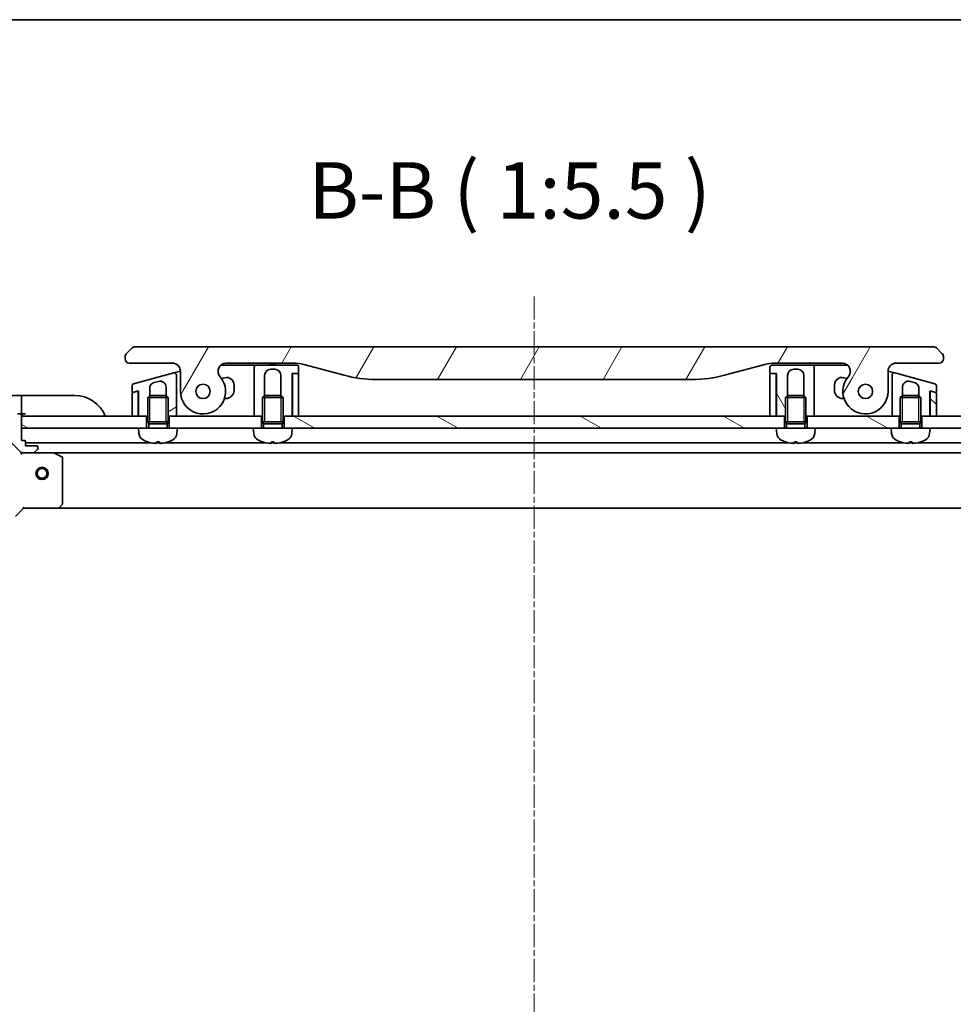
# Model space of a CAD drawing. Units: millimetres. Extents: x 0 to 9053, y 0 to 1546.
# Drawn here: x 1971 to 2199, y 1305 to 1546 of the extents above; entities that cross this region are included whole.
import ezdxf

# ---------------------------------------------------------------- set-up
doc = ezdxf.new("R2010")
doc.units = ezdxf.units.MM
doc.linetypes.add('CHAIN', pattern=[0.3543, 0.2362, -0.0295, 0.0591, -0.0295])
for name, color, linetype, lineweight in [('Border (ISO)', 7, 'Continuous', 35), ('Centerline (ISO)', 131, 'Continuous', 18), ('Hatch (ISO)', 1, 'Continuous', 18), ('Symbol (ISO)', 7, 'Continuous', 18), ('Visible (ISO)', 7, 'Continuous', 35), ('Visible Narrow (ISO)', 7, 'Continuous', 25)]:
    doc.layers.add(name, color=color, linetype=linetype, lineweight=lineweight)
doc.styles.add('Note Text (TK)', font='MS PGothic.ttf')
pattern_1 = [(120.0002, (1689.75, -44), (-15.12294, -8.7313), [])]
pattern_2 = [(150.0002, (1689.75, -44), (-8.73119, -15.123), [])]

# ---------------------------------------------------------------- blocks, each defined once
blk = doc.blocks.new('図面枠 tk図枠')
at = {"layer": 'Border (ISO)'}
blk.add_line((14.5, 289), (405.5, 289), dxfattribs=at)

msp = doc.modelspace()

# ---------------------------------------------------------------- hatches: boundary and pattern name
at = {"layer": 'Hatch (ISO)'}
h = msp.add_hatch(dxfattribs=at)
h.set_pattern_fill('ANSI31', color=256, scale=139.7, angle=14.999978, style=0)
h.set_pattern_definition([(60, (1689.75, -44), (-15.12297, 8.73126), [])])
edge = h.paths.add_edge_path()
edge.add_ellipse((2021.3521, 1459.7706), major_axis=(-1.3067, 1.5141), ratio=1, start_angle=319.206605, end_angle=450)
edge.add_ellipse((2015.674, 1454.8706), major_axis=(0, -5.5), ratio=1, start_angle=270, end_angle=490.793395, ccw=False)
edge.add_line((2010.174, 1454.8706), (2010.174, 1459.7706))
edge.add_ellipse((2008.174, 1459.7706), major_axis=(2, 0), ratio=1, start_angle=0, end_angle=90)
edge.add_line((2008.174, 1461.7706), (1997.674, 1461.7706))
edge.add_ellipse((1997.674, 1462.7706), major_axis=(-1, 0), ratio=1, start_angle=0, end_angle=90, ccw=False)
edge.add_line((1996.674, 1462.7706), (1996.674, 1463.3563))
edge.add_ellipse((1997.674, 1463.3563), major_axis=(-0.7071, -0.7071), ratio=1, start_angle=270, end_angle=315, ccw=False)
edge.add_line((1996.9669, 1464.0634), (1998.3811, 1465.4777))
edge.add_ellipse((1999.0883, 1464.7706), major_axis=(-1, 0), ratio=1, start_angle=270, end_angle=315, ccw=False)
edge.add_line((1999.0883, 1465.7706), (2193.7598, 1465.7706))
edge.add_ellipse((2193.7598, 1464.7706), major_axis=(-0.7071, 0.7071), ratio=1, start_angle=270, end_angle=315, ccw=False)
edge.add_line((2194.4669, 1465.4777), (2195.8811, 1464.0634))
edge.add_ellipse((2195.174, 1463.3563), major_axis=(0.7071, -0.7071), ratio=1, start_angle=45, end_angle=90, ccw=False)
edge.add_line((2196.174, 1463.3563), (2196.174, 1462.7706))
edge.add_ellipse((2195.174, 1462.7706), major_axis=(1, 0), ratio=1, start_angle=270, end_angle=360, ccw=False)
edge.add_line((2195.174, 1461.7706), (2184.674, 1461.7706))
edge.add_ellipse((2184.674, 1459.7706), major_axis=(0, 2), ratio=1, start_angle=0, end_angle=90)
edge.add_line((2182.674, 1459.7706), (2182.674, 1454.8706))
edge.add_ellipse((2177.174, 1454.8706), major_axis=(-3.5933, -4.1639), ratio=1, start_angle=270, end_angle=490.793395, ccw=False)
edge.add_ellipse((2171.496, 1459.7706), major_axis=(2, 0), ratio=1, start_angle=319.206605, end_angle=450)
edge.add_line((2171.496, 1461.7706), (2155.2047, 1461.7706))
edge.add_ellipse((2155.2047, 1451.7706), major_axis=(9.6593, 2.5882), ratio=1, start_angle=75, end_angle=90)
edge.add_line((2152.6165, 1461.4298), (2142.7749, 1458.7928))
edge.add_ellipse((2135.0104, 1487.7706), major_axis=(30, 0), ratio=1, start_angle=270, end_angle=285, ccw=False)
edge.add_line((2135.0104, 1457.7706), (2057.8377, 1457.7706))
edge.add_ellipse((2057.8377, 1487.7706), major_axis=(28.9778, -7.7646), ratio=1, start_angle=270, end_angle=285, ccw=False)
edge.add_line((2050.0731, 1458.7928), (2040.2316, 1461.4298))
edge.add_ellipse((2037.6434, 1451.7706), major_axis=(10, 0), ratio=1, start_angle=75, end_angle=90)
edge.add_line((2037.6434, 1461.7706), (2021.3521, 1461.7706))
edge = h.paths.add_edge_path(flags=0)
edge.add_ellipse((2015.674, 1454.8706), major_axis=(0, 1.75), ratio=1, start_angle=173.835921, end_angle=450)
edge.add_ellipse((2015.674, 1454.8706), major_axis=(-1.7399, 0.1879), ratio=1, start_angle=6.164079, end_angle=90)
edge = h.paths.add_edge_path(flags=0)
edge.add_ellipse((2177.174, 1454.8706), major_axis=(0.1814, 1.7406), ratio=1, start_angle=179.784923, end_angle=450)
edge.add_ellipse((2177.174, 1454.8706), major_axis=(-1.7399, 0.1879), ratio=1, start_angle=0.215077, end_angle=90)
h = msp.add_hatch(dxfattribs=at)
h.set_pattern_fill('ANSI31', color=256, scale=139.7, angle=75.000175, style=0)
h.set_pattern_definition(pattern_1)
edge = h.paths.add_edge_path()
edge.add_line((2153.874, 1460.7706), (2153.874, 1459.4706))
edge.add_ellipse((2154.074, 1459.4706), major_axis=(0, -0.2), ratio=1, start_angle=270, end_angle=360)
edge.add_line((2154.074, 1459.2706), (2155.174, 1459.2706))
edge.add_line((2155.174, 1459.2706), (2155.474, 1459.2706))
edge.add_line((2155.474, 1459.2706), (2155.474, 1448.8706))
edge.add_line((2155.474, 1448.8706), (2157.424, 1448.8706))
edge.add_line((2157.424, 1448.8706), (2157.674, 1448.8706))
edge.add_line((2157.674, 1448.8706), (2157.674, 1453.3797))
edge.add_line((2157.674, 1453.3797), (2158.1648, 1453.8706))
edge.add_line((2158.1648, 1453.8706), (2158.174, 1453.8706))
edge.add_line((2158.174, 1453.8706), (2158.174, 1458.7706))
edge.add_ellipse((2159.674, 1458.7706), major_axis=(0, 1.5), ratio=1, start_angle=0, end_angle=90, ccw=False)
edge.add_line((2159.674, 1460.2706), (2160.674, 1460.2706))
edge.add_ellipse((2160.674, 1458.7706), major_axis=(1.5, 0), ratio=1, start_angle=0, end_angle=90, ccw=False)
edge.add_line((2162.174, 1458.7706), (2162.174, 1453.8706))
edge.add_line((2162.174, 1453.8706), (2162.1833, 1453.8706))
edge.add_line((2162.1833, 1453.8706), (2162.674, 1453.3797))
edge.add_line((2162.674, 1453.3797), (2162.674, 1448.8706))
edge.add_line((2162.674, 1448.8706), (2162.924, 1448.8706))
edge.add_line((2162.924, 1448.8706), (2164.674, 1448.8706))
edge.add_line((2164.674, 1448.8706), (2164.674, 1457.7706))
edge.add_line((2164.674, 1457.7706), (2164.674, 1460.7706))
edge.add_ellipse((2164.174, 1460.7706), major_axis=(0, 0.5), ratio=1, start_angle=270, end_angle=360)
edge.add_line((2164.174, 1461.2706), (2154.374, 1461.2706))
edge.add_ellipse((2154.374, 1460.7706), major_axis=(-0.5, 0), ratio=1, start_angle=270, end_angle=360)
h = msp.add_hatch(dxfattribs=at)
h.set_pattern_fill('ANSI31', color=256, scale=139.7, angle=-14.999978, style=0)
h.set_pattern_definition([(30, (1689.75, -44), (-8.73126, 15.12297), [])])
edge = h.paths.add_edge_path()
edge.add_line((2008.5446, 1459.3602), (1998.7446, 1456.7343))
edge.add_ellipse((1998.874, 1456.2514), major_axis=(-0.483, -0.1294), ratio=1, start_angle=270, end_angle=345)
edge.add_line((1998.374, 1456.2514), (1998.374, 1454.8251))
edge.add_ellipse((1998.574, 1454.8251), major_axis=(0, -0.2), ratio=1, start_angle=270, end_angle=375)
edge.add_line((1998.6258, 1454.6319), (1999.6223, 1454.8989))
edge.add_line((1999.6223, 1454.8989), (1999.974, 1454.9932))
edge.add_line((1999.974, 1454.9932), (1999.974, 1448.8706))
edge.add_line((1999.974, 1448.8706), (2001.924, 1448.8706))
edge.add_line((2001.924, 1448.8706), (2002.174, 1448.8706))
edge.add_line((2002.174, 1448.8706), (2002.174, 1453.3797))
edge.add_line((2002.174, 1453.3797), (2002.6648, 1453.8706))
edge.add_line((2002.6648, 1453.8706), (2002.674, 1453.8706))
edge.add_line((2002.674, 1453.8706), (2002.674, 1455.6009))
edge.add_spline(control_points=[(2002.674, 1455.6009), (2002.674, 1455.7378), (2002.6928, 1455.8744), (2002.7663, 1456.1359), (2002.8197, 1456.2596), (2002.989, 1456.5408), (2003.1204, 1456.6861), (2003.4289, 1456.9167), (2003.602, 1457.0006), (2003.7858, 1457.0498)], knot_values=[-0.19618477, -0.19618477, -0.19618477, -0.19618477, -0.15511394, -0.15511394, -0.11504667, -0.11504667, -0.05707678, -0.05707678, -0.00000004, -0.00000004, -0.00000004, -0.00000004], degree=3, periodic=0)
edge.add_line((2003.7858, 1457.0498), (2004.7858, 1457.3178))
edge.add_ellipse((2005.174, 1455.8689), major_axis=(1.4489, 0.3882), ratio=1, start_angle=345, end_angle=450, ccw=False)
edge.add_line((2006.674, 1455.8689), (2006.674, 1453.8706))
edge.add_line((2006.674, 1453.8706), (2006.6833, 1453.8706))
edge.add_line((2006.6833, 1453.8706), (2007.174, 1453.3797))
edge.add_line((2007.174, 1453.3797), (2007.174, 1448.8706))
edge.add_line((2007.174, 1448.8706), (2007.424, 1448.8706))
edge.add_line((2007.424, 1448.8706), (2009.174, 1448.8706))
edge.add_line((2009.174, 1448.8706), (2009.174, 1456.0394))
edge.add_line((2009.174, 1456.0394), (2009.174, 1458.8773))
edge.add_ellipse((2008.674, 1458.8773), major_axis=(0, 0.5), ratio=1, start_angle=270, end_angle=375)
h = msp.add_hatch(dxfattribs=at)
h.set_pattern_fill('ANSI31', color=256, scale=139.7, angle=90.00021, style=0)
h.set_pattern_definition([(135.0002, (1689.75, -44), (-12.3478, -12.3479), [])])
edge = h.paths.add_edge_path()
edge.add_line((2194.3258, 1454.6042), (2194.2223, 1454.6319))
edge.add_line((2194.2223, 1454.6319), (2193.2258, 1454.8989))
edge.add_ellipse((2193.174, 1454.7058), major_axis=(-0.1218, 0.1587), ratio=1, start_angle=307.5, end_angle=412.499976)
edge.add_line((2192.974, 1454.7058), (2192.974, 1448.8706))
edge.add_line((2192.974, 1448.8706), (2194.474, 1448.8706))
edge.add_line((2194.474, 1448.8706), (2194.474, 1454.411))
edge.add_ellipse((2194.274, 1454.411), major_axis=(0, 0.2), ratio=1, start_angle=270, end_angle=345)
h = msp.add_hatch(dxfattribs=at)
h.set_pattern_fill('ANSI31', color=256, scale=139.7, angle=75.000175, style=0)
h.set_pattern_definition(pattern_1)
edge = h.paths.add_edge_path()
edge.add_line((1953.424, 1424.8706), (1953.424, 1424.1706))
edge.add_ellipse((1953.724, 1424.1706), major_axis=(0, -0.3), ratio=1, start_angle=270, end_angle=360)
edge.add_line((1953.724, 1423.8706), (1954.724, 1423.8706))
edge.add_line((1954.724, 1423.8706), (1954.724, 1421.1706))
edge.add_ellipse((1955.024, 1421.1706), major_axis=(0, -0.3), ratio=1, start_angle=270, end_angle=360)
edge.add_line((1955.024, 1420.8706), (1955.2169, 1420.8706))
edge.add_ellipse((1955.2169, 1421.3706), major_axis=(0.5, 0), ratio=1, start_angle=270, end_angle=315)
edge.add_line((1955.5705, 1421.017), (1956.2776, 1421.7241))
edge.add_ellipse((1955.924, 1422.0777), major_axis=(0.3536, 0.3536), ratio=1, start_angle=270, end_angle=315)
edge.add_line((1956.424, 1422.0777), (1956.424, 1424.4563))
edge.add_ellipse((1955.424, 1424.4563), major_axis=(0, 1), ratio=1, start_angle=270, end_angle=315)
edge.add_line((1956.1311, 1425.1634), (1950.1532, 1431.1414))
edge.add_ellipse((1950.5067, 1431.495), major_axis=(-0.3536, 0.3536), ratio=1, start_angle=39.172893, end_angle=90, ccw=False)
edge.add_ellipse((1966.424, 1429.8706), major_axis=(1.6752, 16.4147), ratio=1, start_angle=11.654213, end_angle=90, ccw=False)
edge.add_ellipse((1964.7996, 1445.7879), major_axis=(0.4974, 0.0508), ratio=1, start_angle=39.172893, end_angle=90, ccw=False)
edge.add_line((1965.1532, 1446.1414), (1971.1311, 1440.1634))
edge.add_ellipse((1971.8383, 1440.8706), major_axis=(0.7071, -0.7071), ratio=1, start_angle=270, end_angle=315)
edge.add_line((1971.8383, 1439.8706), (1974.2169, 1439.8706))
edge.add_ellipse((1974.2169, 1440.3706), major_axis=(0.5, 0), ratio=1, start_angle=270, end_angle=315)
edge.add_line((1974.5705, 1440.017), (1975.2776, 1440.7241))
edge.add_ellipse((1974.924, 1441.0777), major_axis=(0.3536, 0.3536), ratio=1, start_angle=270, end_angle=315)
edge.add_line((1975.424, 1441.0777), (1975.424, 1441.2706))
edge.add_ellipse((1975.124, 1441.2706), major_axis=(0, 0.3), ratio=1, start_angle=270, end_angle=360)
edge.add_line((1975.124, 1441.5706), (1972.424, 1441.5706))
edge.add_line((1972.424, 1441.5706), (1972.424, 1442.5706))
edge.add_ellipse((1972.124, 1442.5706), major_axis=(0, 0.3), ratio=1, start_angle=270, end_angle=360)
edge.add_line((1972.124, 1442.8706), (1971.424, 1442.8706))
edge.add_line((1971.424, 1442.8706), (1971.424, 1445.8706))
edge.add_line((1971.424, 1445.8706), (1971.424, 1448.8706))
edge.add_line((1971.424, 1448.8706), (1971.424, 1449.0706))
edge.add_ellipse((1971.124, 1449.0706), major_axis=(0, 0.3), ratio=1, start_angle=270, end_angle=360)
edge.add_line((1971.124, 1449.3706), (1970.424, 1449.3706))
edge.add_line((1970.424, 1449.3706), (1970.424, 1449.5706))
edge.add_ellipse((1970.124, 1449.5706), major_axis=(0, 0.3), ratio=1, start_angle=270, end_angle=360)
edge.add_line((1970.124, 1449.8706), (1966.424, 1449.8706))
edge.add_ellipse((1966.424, 1429.8706), major_axis=(-20, 0), ratio=1, start_angle=270, end_angle=360)
edge.add_line((1946.424, 1429.8706), (1946.424, 1426.1706))
edge.add_ellipse((1946.724, 1426.1706), major_axis=(0, -0.3), ratio=1, start_angle=270, end_angle=360)
edge.add_line((1946.724, 1425.8706), (1946.924, 1425.8706))
edge.add_line((1946.924, 1425.8706), (1946.924, 1425.1706))
edge.add_ellipse((1947.224, 1425.1706), major_axis=(0, -0.3), ratio=1, start_angle=270, end_angle=360)
edge.add_line((1947.224, 1424.8706), (1951.924, 1424.8706))
edge.add_line((1951.924, 1424.8706), (1953.424, 1424.8706))
h = msp.add_hatch(dxfattribs=at)
h.set_pattern_fill('ANSI31', color=256, scale=139.7, angle=105.000246, style=0)
h.set_pattern_definition(pattern_2)
h.paths.add_polyline_path([(2001.924, 1445.8706), (1999.924, 1445.8706), (1971.424, 1445.8706), (1971.424, 1448.8706), (1998.374, 1448.8706), (1999.874, 1448.8706), (1999.974, 1448.8706), (2001.924, 1448.8706)])
h = msp.add_hatch(dxfattribs=at)
h.set_pattern_fill('ANSI31', color=256, scale=139.7, angle=105.000246, style=0)
h.set_pattern_definition(pattern_2)
h.paths.add_polyline_path([(2029.924, 1445.8706), (2027.924, 1445.8706), (2009.424, 1445.8706), (2007.424, 1445.8706), (2007.424, 1448.8706), (2009.174, 1448.8706), (2028.174, 1448.8706), (2029.924, 1448.8706)])
h = msp.add_hatch(dxfattribs=at)
h.set_pattern_fill('ANSI31', color=256, scale=139.7, angle=105.000246, style=0)
h.set_pattern_definition(pattern_2)
h.paths.add_polyline_path([(2157.424, 1445.8706), (2155.424, 1445.8706), (2037.424, 1445.8706), (2035.424, 1445.8706), (2035.424, 1448.8706), (2037.374, 1448.8706), (2037.474, 1448.8706), (2038.974, 1448.8706), (2153.874, 1448.8706), (2155.374, 1448.8706), (2155.474, 1448.8706), (2157.424, 1448.8706)])
h = msp.add_hatch(dxfattribs=at)
h.set_pattern_fill('ANSI31', color=256, scale=139.7, angle=105.000246, style=0)
h.set_pattern_definition(pattern_2)
h.paths.add_polyline_path([(2164.924, 1445.8706), (2162.924, 1445.8706), (2162.924, 1448.8706), (2164.674, 1448.8706), (2183.674, 1448.8706), (2185.424, 1448.8706), (2185.424, 1445.8706), (2183.424, 1445.8706)])
h = msp.add_hatch(dxfattribs=at)
h.set_pattern_fill('ANSI31', color=256, scale=139.7, angle=105.000246, style=0)
h.set_pattern_definition(pattern_2)
h.paths.add_polyline_path([(2192.924, 1445.8706), (2190.924, 1445.8706), (2190.924, 1448.8706), (2192.874, 1448.8706), (2192.974, 1448.8706), (2194.474, 1448.8706), (2221.424, 1448.8706), (2221.424, 1445.8706)])

# ---------------------------------------------------------------- linework, layer by layer
at = {"layer": 'Centerline (ISO)', "linetype": 'CHAIN', "ltscale": 23.990969}
msp.add_line((2096.424, 1478.03), (2096.424, 1137.1206), dxfattribs=at)
at = {"layer": 'Visible (ISO)'}
for p, q in [((1998.3811, 1465.4777), (1996.9669, 1464.0634)), ((2193.7598, 1465.7706), (1999.0883, 1465.7706)), ((2195.8811, 1464.0634), (2194.4669, 1465.4777)), ((1996.674, 1463.3563), (1996.674, 1462.7706)), ((2196.174, 1462.7706), (2196.174, 1463.3563)), ((1997.674, 1461.7706), (2008.174, 1461.7706)), ((2008.5446, 1459.3602), (2009.5446, 1459.6282)), ((2009.5446, 1459.6282), (2010.1739, 1459.7968)), ((2010.174, 1459.7706), (2010.174, 1454.8706)), ((2020.0292, 1461.2706), (2027.674, 1461.2706)), ((2021.3521, 1461.7706), (2037.6434, 1461.7706)), ((2028.674, 1461.2706), (2027.674, 1461.2706)), ((2028.174, 1460.7706), (2028.174, 1457.7706)), ((2038.474, 1461.2706), (2028.674, 1461.2706)), ((2031.8063, 1461.7706), (2031.8063, 1461.5706)), ((2031.8063, 1461.5706), (2032.0751, 1461.5706)), ((2032.0751, 1461.7706), (2032.0751, 1461.5706)), ((2032.0751, 1461.5706), (2032.2767, 1461.5706)), ((2032.174, 1460.2706), (2033.174, 1460.2706)), ((2032.2767, 1461.7706), (2032.2767, 1461.5706)), ((2032.2767, 1461.5706), (2033.0383, 1461.5706)), ((2033.0383, 1461.7706), (2033.0383, 1461.5706)), ((2033.0383, 1461.5706), (2033.2175, 1461.5706)), ((2033.2175, 1461.7706), (2033.2175, 1461.5706)), ((2033.2175, 1461.5706), (2033.4639, 1461.5706)), ((2033.4639, 1461.7706), (2033.4639, 1461.5706)), ((2038.974, 1459.4706), (2038.974, 1460.7706)), ((2040.2316, 1461.4298), (2050.0731, 1458.7928)), ((2142.7749, 1458.7928), (2152.6165, 1461.4298)), ((2153.874, 1460.7706), (2153.874, 1459.4706)), ((2164.174, 1461.2706), (2154.374, 1461.2706)), ((2155.2047, 1461.7706), (2171.496, 1461.7706)), ((2159.674, 1460.2706), (2160.674, 1460.2706)), ((2164.174, 1461.2706), (2165.174, 1461.2706)), ((2164.674, 1457.7706), (2164.674, 1460.7706)), ((2165.174, 1461.2706), (2172.8189, 1461.2706)), ((2182.674, 1454.8706), (2182.674, 1459.7706)), ((2182.6742, 1459.7968), (2183.3034, 1459.6282)), ((2183.3034, 1459.6282), (2184.3034, 1459.3602)), ((2184.674, 1461.7706), (2195.174, 1461.7706)), ((2008.5446, 1459.3602), (1998.7446, 1456.7343)), ((2003.7858, 1457.0498), (2004.7858, 1457.3178)), ((2009.174, 1456.0394), (2009.174, 1458.8773)), ((2020.9582, 1458.1999), (2020.1993, 1457.9966)), ((2028.174, 1457.7706), (2028.174, 1448.8706)), ((2030.674, 1453.8706), (2030.674, 1458.7706)), ((2034.674, 1458.7706), (2034.674, 1453.8706)), ((2037.374, 1448.8706), (2037.374, 1459.2706)), ((2037.374, 1459.2706), (2038.774, 1459.2706)), ((2037.474, 1459.0706), (2037.474, 1448.8706)), ((2038.774, 1459.2706), (2037.674, 1459.2706)), ((2038.974, 1448.8706), (2038.974, 1459.0706)), ((2057.8377, 1457.7706), (2135.0104, 1457.7706)), ((2153.874, 1459.0706), (2153.874, 1448.8706)), ((2154.074, 1459.2706), (2155.474, 1459.2706)), ((2155.174, 1459.2706), (2154.074, 1459.2706)), ((2155.374, 1448.8706), (2155.374, 1459.0706)), ((2155.474, 1459.2706), (2155.474, 1448.8706)), ((2158.174, 1453.8706), (2158.174, 1458.7706)), ((2162.174, 1458.7706), (2162.174, 1453.8706)), ((2164.674, 1448.8706), (2164.674, 1457.7706)), ((2172.6488, 1457.9966), (2171.8899, 1458.1999)), ((2183.674, 1458.8773), (2183.674, 1456.0394)), ((2194.1034, 1456.7343), (2184.3034, 1459.3602)), ((2188.0623, 1457.3178), (2189.0623, 1457.0498)), ((1998.374, 1456.2514), (1998.374, 1454.8251)), ((1999.6223, 1454.8989), (1998.5223, 1454.6042)), ((1998.6258, 1454.6319), (1999.974, 1454.9932)), ((1999.874, 1454.7058), (1999.874, 1454.9664)), ((1999.974, 1454.9932), (1999.974, 1448.8706)), ((2002.674, 1453.8706), (2002.674, 1455.6009)), ((2006.674, 1455.8689), (2006.674, 1453.8706)), ((2009.174, 1448.8706), (2009.174, 1456.0394)), ((2009.174, 1456.0394), (2009.174, 1456.0394)), ((2023.224, 1455.1206), (2023.224, 1456.4613)), ((2169.624, 1456.4613), (2169.624, 1455.1206)), ((2183.674, 1456.0394), (2183.674, 1448.8706)), ((2186.174, 1453.8706), (2186.174, 1455.8689)), ((2190.174, 1455.6009), (2190.174, 1453.8706)), ((2192.874, 1448.8706), (2192.874, 1454.9932)), ((2192.874, 1454.9932), (2194.2223, 1454.6319)), ((2192.974, 1454.7058), (2192.974, 1454.9664)), ((2194.3258, 1454.6042), (2193.2258, 1454.8989)), ((2194.474, 1454.8251), (2194.474, 1456.2514)), ((1971.424, 1453.8706), (1966.424, 1453.8706)), ((1971.424, 1453.8706), (1971.424, 1453.7241)), ((1972.424, 1453.8706), (1971.424, 1453.8706)), ((1971.424, 1452.017), (1971.424, 1453.7241)), ((1972.424, 1453.8706), (1984.424, 1453.8706)), ((1998.374, 1454.411), (1998.374, 1448.8706)), ((1999.874, 1448.8706), (1999.874, 1454.7058)), ((2002.6648, 1453.8706), (2002.174, 1453.3797)), ((2007.174, 1453.3797), (2002.174, 1453.3797)), ((2002.174, 1447.4706), (2002.174, 1453.3797)), ((2002.6648, 1453.8706), (2006.6833, 1453.8706)), ((2006.6833, 1453.8706), (2007.174, 1453.3797)), ((2007.174, 1447.4706), (2007.174, 1453.3797)), ((2020.8882, 1453.1206), (2021.224, 1453.1206)), ((2030.6648, 1453.8706), (2030.174, 1453.3797)), ((2035.174, 1453.3797), (2030.174, 1453.3797)), ((2030.174, 1447.4706), (2030.174, 1453.3797)), ((2030.6648, 1453.8706), (2034.6833, 1453.8706)), ((2034.6833, 1453.8706), (2035.174, 1453.3797)), ((2035.174, 1447.4706), (2035.174, 1453.3797)), ((2158.1648, 1453.8706), (2157.674, 1453.3797)), ((2162.674, 1453.3797), (2157.674, 1453.3797)), ((2157.674, 1447.4706), (2157.674, 1453.3797)), ((2158.1648, 1453.8706), (2162.1833, 1453.8706)), ((2162.1833, 1453.8706), (2162.674, 1453.3797)), ((2162.674, 1447.4706), (2162.674, 1453.3797)), ((2171.624, 1453.1206), (2171.9599, 1453.1206)), ((2186.1648, 1453.8706), (2185.674, 1453.3797)), ((2190.674, 1453.3797), (2185.674, 1453.3797)), ((2185.674, 1447.4706), (2185.674, 1453.3797)), ((2186.1648, 1453.8706), (2190.1833, 1453.8706)), ((2190.1833, 1453.8706), (2190.674, 1453.3797)), ((2190.674, 1447.4706), (2190.674, 1453.3797)), ((2192.974, 1454.7058), (2192.974, 1448.8706)), ((2194.474, 1448.8706), (2194.474, 1454.411)), ((1971.424, 1452.017), (1971.424, 1451.6634)), ((1971.424, 1449.3706), (1971.424, 1451.6634)), ((1999.974, 1448.8706), (1999.8768, 1451.7873)), ((2192.874, 1448.8706), (2192.9713, 1451.7873)), ((1971.124, 1449.3706), (1970.424, 1449.3706)), ((1971.124, 1449.3706), (1971.424, 1449.3706)), ((1971.424, 1449.3706), (1972.424, 1449.3706)), ((1971.424, 1442.8706), (1971.424, 1449.0706)), ((1971.424, 1448.8706), (1971.424, 1445.8706)), ((2001.924, 1448.8706), (1971.424, 1448.8706)), ((1998.374, 1448.8706), (1999.874, 1448.8706)), ((1999.974, 1448.8706), (2002.174, 1448.8706)), ((2001.924, 1445.8706), (2001.924, 1448.8706)), ((2007.174, 1448.8706), (2009.174, 1448.8706)), ((2029.924, 1448.8706), (2007.424, 1448.8706)), ((2007.424, 1448.8706), (2007.424, 1445.8706)), ((2028.174, 1448.8706), (2030.174, 1448.8706)), ((2029.924, 1445.8706), (2029.924, 1448.8706)), ((2035.174, 1448.8706), (2037.374, 1448.8706)), ((2035.424, 1448.8706), (2035.424, 1445.8706)), ((2157.424, 1448.8706), (2035.424, 1448.8706)), ((2037.474, 1449.5848), (2037.374, 1448.8706)), ((2037.474, 1448.8706), (2038.974, 1448.8706)), ((2153.874, 1448.8706), (2155.374, 1448.8706)), ((2155.474, 1448.8706), (2155.374, 1449.5848)), ((2155.474, 1448.8706), (2157.674, 1448.8706)), ((2157.424, 1445.8706), (2157.424, 1448.8706)), ((2162.674, 1448.8706), (2164.674, 1448.8706)), ((2185.424, 1448.8706), (2162.924, 1448.8706)), ((2162.924, 1448.8706), (2162.924, 1445.8706)), ((2183.674, 1448.8706), (2185.674, 1448.8706)), ((2185.424, 1445.8706), (2185.424, 1448.8706)), ((2190.674, 1448.8706), (2192.874, 1448.8706)), ((2221.424, 1448.8706), (2190.924, 1448.8706)), ((2190.924, 1448.8706), (2190.924, 1445.8706)), ((2192.974, 1448.8706), (2194.474, 1448.8706)), ((1965.1532, 1446.1414), (1971.1311, 1440.1634)), ((1971.424, 1445.8706), (1999.924, 1445.8706)), ((2009.424, 1445.8706), (1999.924, 1445.8706)), ((2000.0342, 1444.6119), (1999.924, 1445.8706)), ((2007.174, 1447.4706), (2002.174, 1447.4706)), ((2002.4193, 1446.9798), (2002.174, 1447.4706)), ((2007.174, 1447.4706), (2002.174, 1447.4706)), ((2006.9288, 1446.9798), (2002.4193, 1446.9798)), ((2002.4193, 1445.8706), (2002.4193, 1446.9798)), ((2006.9288, 1446.9798), (2007.174, 1447.4706)), ((2006.9288, 1445.8706), (2006.9288, 1446.9798)), ((2009.3139, 1444.6119), (2009.424, 1445.8706)), ((2009.424, 1445.8706), (2027.924, 1445.8706)), ((2037.424, 1445.8706), (2027.924, 1445.8706)), ((2028.0342, 1444.6119), (2027.924, 1445.8706)), ((2035.174, 1447.4706), (2030.174, 1447.4706)), ((2030.4193, 1446.9798), (2030.174, 1447.4706)), ((2035.174, 1447.4706), (2030.174, 1447.4706)), ((2034.9288, 1446.9798), (2030.4193, 1446.9798)), ((2030.4193, 1445.8706), (2030.4193, 1446.9798)), ((2034.9288, 1446.9798), (2035.174, 1447.4706)), ((2034.9288, 1445.8706), (2034.9288, 1446.9798)), ((2037.3139, 1444.6119), (2037.424, 1445.8706)), ((2037.424, 1445.8706), (2155.424, 1445.8706)), ((2164.924, 1445.8706), (2155.424, 1445.8706)), ((2155.5342, 1444.6119), (2155.424, 1445.8706)), ((2162.674, 1447.4706), (2157.674, 1447.4706)), ((2157.9193, 1446.9798), (2157.674, 1447.4706)), ((2162.674, 1447.4706), (2157.674, 1447.4706)), ((2162.4288, 1446.9798), (2157.9193, 1446.9798)), ((2157.9193, 1445.8706), (2157.9193, 1446.9798)), ((2162.4288, 1446.9798), (2162.674, 1447.4706)), ((2162.4288, 1445.8706), (2162.4288, 1446.9798)), ((2164.8139, 1444.6119), (2164.924, 1445.8706)), ((2164.924, 1445.8706), (2183.424, 1445.8706)), ((2192.924, 1445.8706), (2183.424, 1445.8706)), ((2183.5342, 1444.6119), (2183.424, 1445.8706)), ((2190.674, 1447.4706), (2185.674, 1447.4706)), ((2185.9193, 1446.9798), (2185.674, 1447.4706)), ((2190.674, 1447.4706), (2185.674, 1447.4706)), ((2190.4288, 1446.9798), (2185.9193, 1446.9798)), ((2185.9193, 1445.8706), (2185.9193, 1446.9798)), ((2190.4288, 1446.9798), (2190.674, 1447.4706)), ((2190.4288, 1445.8706), (2190.4288, 1446.9798)), ((2192.8139, 1444.6119), (2192.924, 1445.8706)), ((2192.924, 1445.8706), (2221.424, 1445.8706)), ((1972.124, 1442.8706), (1971.424, 1442.8706)), ((1972.424, 1441.5706), (1972.424, 1442.5706)), ((2002.9308, 1442.3706), (1972.424, 1442.3706)), ((1975.124, 1441.5706), (1972.424, 1441.5706)), ((1974.5705, 1440.017), (1975.2776, 1440.7241)), ((1975.424, 1441.0777), (1975.424, 1441.2706)), ((2005.0221, 1442.3706), (2004.326, 1442.3706)), ((2004.39, 1442.5564), (2004.9581, 1442.5564)), ((2030.9308, 1442.3706), (2006.4173, 1442.3706)), ((2033.0221, 1442.3706), (2032.326, 1442.3706)), ((2032.39, 1442.5564), (2032.9581, 1442.5564)), ((2158.4308, 1442.3706), (2034.4173, 1442.3706)), ((2160.5221, 1442.3706), (2159.826, 1442.3706)), ((2159.89, 1442.5564), (2160.4581, 1442.5564)), ((2186.4308, 1442.3706), (2161.9173, 1442.3706)), ((2188.5221, 1442.3706), (2187.826, 1442.3706)), ((2187.89, 1442.5564), (2188.4581, 1442.5564)), ((2220.424, 1442.3706), (2189.9173, 1442.3706)), ((1971.424, 1439.8706), (1971.424, 1439.9604)), ((1971.424, 1439.8706), (1971.424, 1439.5203)), ((1971.8381, 1439.8706), (1971.424, 1439.8706)), ((1971.8383, 1439.8706), (1974.2169, 1439.8706)), ((1979.3532, 1439.8706), (1974.2169, 1439.8706)), ((1979.3532, 1439.8706), (2213.4949, 1439.8706)), ((1981.2582, 1438.9535), (1979.4874, 1439.8389)), ((1981.424, 1427.4888), (1981.424, 1438.6851)), ((1969.924, 1424.3706), (1971.924, 1426.3706)), ((1971.7998, 1426.6706), (1971.924, 1426.3706)), ((1971.924, 1426.3706), (1980.3606, 1426.3706)), ((1980.3606, 1426.3706), (2212.4874, 1426.3706)), ((1980.58, 1426.4659), (1981.3434, 1427.2841))]:
    msp.add_line(p, q, dxfattribs=at)
for centre, radius in [((2015.674, 1454.8706), 1.75), ((2015.674, 1454.8706), 1.75), ((2177.174, 1454.8706), 1.75), ((2177.174, 1454.8706), 1.75), ((1976.424, 1434.8706), 1.5), ((1976.424, 1434.8706), 1.1933)]:
    msp.add_circle(centre, radius, dxfattribs=at)
for centre, radius, start, end in [((1999.0883, 1464.7706), 1, 90.000002, 135.000002), ((2193.7598, 1464.7706), 1, 44.999998, 89.999998), ((1997.674, 1463.3563), 1, 135, 180), ((1997.674, 1462.7706), 1, 179.999997, 269.999997), ((2195.174, 1462.7706), 1, 270.000003, 0.000003), ((2195.174, 1463.3563), 1, 0, 45), ((2008.174, 1459.7706), 2, 0, 90), ((2021.3521, 1459.7706), 2, 90, 220.793395), ((2028.674, 1460.7706), 0.5, 90, 180), ((2032.174, 1458.7706), 1.5, 90, 180), ((2033.174, 1458.7706), 1.5, 0, 90), ((2037.6434, 1451.7706), 10, 75, 90), ((2038.474, 1460.7706), 0.5, 0, 90), ((2155.2047, 1451.7706), 10, 90, 105), ((2154.374, 1460.7706), 0.5, 90, 180), ((2159.674, 1458.7706), 1.5, 90, 180), ((2160.674, 1458.7706), 1.5, 0, 90), ((2164.174, 1460.7706), 0.5, 0, 90), ((2171.496, 1459.7706), 2, 319.206605, 90), ((2184.674, 1459.7706), 2, 90, 180), ((2005.174, 1455.8689), 1.5, 0, 105), ((2008.674, 1458.8773), 0.5, 359.999986, 104.999986), ((2015.674, 1454.8706), 5.5, 180, 40.793395), ((2021.424, 1456.4613), 1.8, 0, 105), ((2037.674, 1459.0706), 0.2, 90, 180), ((2038.774, 1459.4706), 0.2, 270, 0), ((2038.774, 1459.0706), 0.2, 0, 90), ((2057.8377, 1487.7706), 30, 255, 270), ((2135.0104, 1487.7706), 30, 270, 285), ((2154.074, 1459.4706), 0.2, 180, 270), ((2154.074, 1459.0706), 0.2, 90, 180), ((2155.174, 1459.0706), 0.2, 0, 90), ((2171.424, 1456.4613), 1.8, 75, 180), ((2177.174, 1454.8706), 5.5, 139.206605, 0), ((2184.174, 1458.8773), 0.5, 75.000014, 180.000014), ((2187.674, 1455.8689), 1.5, 75, 180), ((1998.874, 1456.2514), 0.5, 105, 180), ((1998.574, 1454.8251), 0.2, 180, 285), ((1999.674, 1454.7058), 0.2, 359.999974, 104.99995), ((2021.224, 1455.1206), 2, 270, 0), ((2171.624, 1455.1206), 2, 180, 270), ((2193.174, 1454.7058), 0.2, 75.00005, 180.000026), ((2193.974, 1456.2514), 0.5, 0, 75), ((2194.274, 1454.8251), 0.2, 255, 0), ((1984.424, 1445.8706), 8, 22.024313, 90), ((1998.574, 1454.411), 0.2, 105, 180), ((2194.274, 1454.411), 0.2, 0, 75), ((2004.874, 1451.9539), 5, 180, 181.909152), ((2187.974, 1451.9539), 5, 358.090848, 0), ((1971.124, 1449.0706), 0.3, 0, 90), ((1971.924, 1449.3706), 0.5, 180, 270), ((1972.124, 1442.5706), 0.3, 0, 90), ((2002.0265, 1444.7862), 2, 185, 243.816382), ((2004.674, 1450.1706), 8, 243.816382, 251.991479), ((2004.674, 1450.1706), 8, 288.008521, 296.183618), ((2007.3215, 1444.7862), 2, 296.183618, 355), ((2030.0265, 1444.7862), 2, 185, 243.816382), ((2032.674, 1450.1706), 8, 243.816382, 251.991479), ((2032.674, 1450.1706), 8, 288.008521, 296.183618), ((2035.3215, 1444.7862), 2, 296.183618, 355), ((2157.5265, 1444.7862), 2, 185, 243.816382), ((2160.174, 1450.1706), 8, 243.816382, 251.991479), ((2160.174, 1450.1706), 8, 288.008521, 296.183618), ((2162.8215, 1444.7862), 2, 296.183618, 355), ((2185.5265, 1444.7862), 2, 185, 243.816382), ((2188.174, 1450.1706), 8, 243.816382, 251.991479), ((2188.174, 1450.1706), 8, 288.008521, 296.183618), ((2190.8215, 1444.7862), 2, 296.183618, 355), ((1975.124, 1441.2706), 0.3, 0, 90), ((1974.924, 1441.0777), 0.5, 315, 0), ((2002.2393, 1442.681), 0.1246, 251.991479, 268.476953), ((2007.1088, 1442.681), 0.1246, 271.523047, 288.008521), ((2030.2393, 1442.681), 0.1246, 251.991479, 268.476953), ((2035.1088, 1442.681), 0.1246, 271.523047, 288.008521), ((2157.7393, 1442.681), 0.1246, 251.991479, 268.476953), ((2162.6088, 1442.681), 0.1246, 271.523047, 288.008521), ((2185.7393, 1442.681), 0.1246, 251.991479, 268.476953), ((2190.6088, 1442.681), 0.1246, 271.523047, 288.008521), ((1971.8383, 1440.8706), 1, 225, 270), ((1974.2169, 1440.3706), 0.5, 270, 315), ((1979.3532, 1439.5706), 0.3, 63.434949, 90), ((1981.124, 1438.6851), 0.3, 0, 63.434949), ((1980.3606, 1426.6706), 0.3, 270, 316.985143), ((1981.124, 1427.4888), 0.3, 316.985143, 0)]:
    msp.add_arc(centre, radius, start, end, dxfattribs=at)
for centre, major_axis, ratio, start_param, end_param in [((2004.6887, 1450.1518), (-6.2968, -4.9299), 0.99385496, 0.59455511, 0.80966607), ((2004.8877, 1450.1518), (-0.6986, -7.9665), 0.06823627, 0.09987871, 0.31498967), ((2004.4604, 1450.1518), (0.6986, -7.9665), 0.06823627, 5.96819563, 6.1833066), ((2004.6594, 1450.1518), (-6.2968, 4.9299), 0.99385496, 2.33192658, 2.54703754), ((2032.6887, 1450.1518), (-6.2968, -4.9299), 0.99385496, 0.59455511, 0.80966607), ((2032.8877, 1450.1518), (-0.6986, -7.9665), 0.06823627, 0.09987871, 0.31498967), ((2032.4604, 1450.1518), (0.6986, -7.9665), 0.06823627, 5.96819563, 6.1833066), ((2032.6594, 1450.1518), (-6.2968, 4.9299), 0.99385496, 2.33192658, 2.54703754), ((2160.1887, 1450.1518), (-6.2968, -4.9299), 0.99385496, 0.59455511, 0.80966607), ((2160.3877, 1450.1518), (-0.6986, -7.9665), 0.06823627, 0.09987871, 0.31498967), ((2159.9604, 1450.1518), (0.6986, -7.9665), 0.06823627, 5.96819563, 6.1833066), ((2160.1594, 1450.1518), (-6.2968, 4.9299), 0.99385496, 2.33192658, 2.54703754), ((2188.1887, 1450.1518), (-6.2968, -4.9299), 0.99385496, 0.59455511, 0.80966607), ((2188.3877, 1450.1518), (-0.6986, -7.9665), 0.06823627, 0.09987871, 0.31498967), ((2187.9604, 1450.1518), (0.6986, -7.9665), 0.06823627, 5.96819563, 6.1833066), ((2188.1594, 1450.1518), (-6.2968, 4.9299), 0.99385496, 2.33192658, 2.54703754)]:
    msp.add_ellipse(centre, major_axis=major_axis, ratio=ratio, start_param=start_param, end_param=end_param, dxfattribs=at)
for points, knots in [([(1996.9669, 1464.0634), (1996.9546, 1464.0511), (1996.9423, 1464.0383), (1996.9304, 1464.0255), (1996.9186, 1464.0128), (1996.9072, 1464), (1996.8961, 1463.9871), (1996.8852, 1463.9743), (1996.8745, 1463.9613), (1996.8643, 1463.9481), (1996.8541, 1463.935), (1996.8443, 1463.9218), (1996.8349, 1463.9084), (1996.8163, 1463.8818), (1996.7991, 1463.8545), (1996.7837, 1463.8266), (1996.7683, 1463.7988), (1996.7546, 1463.7703), (1996.7426, 1463.7411), (1996.7305, 1463.7119), (1996.7202, 1463.682), (1996.7115, 1463.6514), (1996.7027, 1463.6207), (1996.6956, 1463.5893), (1996.6901, 1463.5572), (1996.6873, 1463.5411), (1996.6849, 1463.5248), (1996.6829, 1463.5083), (1996.6809, 1463.4918), (1996.6792, 1463.4751), (1996.6779, 1463.4582), (1996.6766, 1463.4412), (1996.6756, 1463.4241), (1996.675, 1463.4068), (1996.6744, 1463.3901), (1996.6741, 1463.3731), (1996.674, 1463.3563)], [0, 0, 0, 0, 0.063934138, 0.063934138, 0.063934138, 0.127279708, 0.127279708, 0.127279708, 0.190135052, 0.190135052, 0.190135052, 0.252591425, 0.252591425, 0.252591425, 0.376592362, 0.376592362, 0.376592362, 0.499982306, 0.499982306, 0.499982306, 0.623374325, 0.623374325, 0.623374325, 0.747381579, 0.747381579, 0.747381579, 0.809842805, 0.809842805, 0.809842805, 0.872704205, 0.872704205, 0.872704205, 0.936057121, 0.936057121, 0.936057121, 0.997312695, 0.997312695, 0.997312695, 0.997312695]), ([(2195.8811, 1464.0634), (2195.8935, 1464.0511), (2195.9058, 1464.0383), (2195.9177, 1464.0255), (2195.9295, 1464.0128), (2195.9409, 1464), (2195.9519, 1463.9871), (2195.9629, 1463.9743), (2195.9735, 1463.9613), (2195.9838, 1463.9481), (2195.994, 1463.935), (2196.0037, 1463.9218), (2196.0132, 1463.9084), (2196.0318, 1463.8818), (2196.0489, 1463.8545), (2196.0644, 1463.8266), (2196.0798, 1463.7988), (2196.0935, 1463.7703), (2196.1055, 1463.7411), (2196.1176, 1463.7119), (2196.1279, 1463.682), (2196.1366, 1463.6514), (2196.1454, 1463.6207), (2196.1524, 1463.5893), (2196.158, 1463.5572), (2196.1608, 1463.5411), (2196.1632, 1463.5248), (2196.1652, 1463.5083), (2196.1672, 1463.4918), (2196.1689, 1463.4751), (2196.1702, 1463.4582), (2196.1715, 1463.4412), (2196.1725, 1463.4241), (2196.1731, 1463.4068), (2196.1737, 1463.3901), (2196.174, 1463.3731), (2196.174, 1463.3563)], [0, 0, 0, 0, 0.063934138, 0.063934138, 0.063934138, 0.127279708, 0.127279708, 0.127279708, 0.190135052, 0.190135052, 0.190135052, 0.252591425, 0.252591425, 0.252591425, 0.376592362, 0.376592362, 0.376592362, 0.499982306, 0.499982306, 0.499982306, 0.623374325, 0.623374325, 0.623374325, 0.747381579, 0.747381579, 0.747381579, 0.809842805, 0.809842805, 0.809842805, 0.872704205, 0.872704205, 0.872704205, 0.936057121, 0.936057121, 0.936057121, 0.997312695, 0.997312695, 0.997312695, 0.997312695]), ([(2002.674, 1455.6009), (2002.674, 1455.7378), (2002.6928, 1455.8744), (2002.7663, 1456.1359), (2002.8197, 1456.2596), (2002.989, 1456.5408), (2003.1204, 1456.6861), (2003.4289, 1456.9167), (2003.602, 1457.0006), (2003.7858, 1457.0498)], [-0.196184771, -0.196184771, -0.196184771, -0.196184771, -0.155113937, -0.155113937, -0.115046671, -0.115046671, -0.057076783, -0.057076783, -0.000000041, -0.000000041, -0.000000041, -0.000000041]), ([(2189.0623, 1457.0498), (2189.1945, 1457.0144), (2189.3216, 1456.9609), (2189.5552, 1456.8222), (2189.6609, 1456.7386), (2189.8887, 1456.5022), (2189.995, 1456.3377), (2190.1379, 1455.9801), (2190.174, 1455.7912), (2190.174, 1455.6009)], [-0.196184823, -0.196184823, -0.196184823, -0.196184823, -0.155104911, -0.155104911, -0.11502949, -0.11502949, -0.057065602, -0.057065602, -0.000000037, -0.000000037, -0.000000037, -0.000000037]), ([(2004.2467, 1442.2202), (2004.2431, 1442.2158), (2004.2299, 1442.212), (2004.1845, 1442.2074), (2004.1524, 1442.2066), (2004.0804, 1442.2075), (2004.0358, 1442.2094), (2003.957, 1442.2146), (2003.9248, 1442.2173), (2003.8932, 1442.2202)], [0, 0, 0, 0, 0.0143168063, 0.0143168063, 0.0286336126, 0.0286336126, 0.0429821772, 0.0429821772, 0.0521919283, 0.0521919283, 0.0521919283, 0.0521919283]), ([(2005.4549, 1442.2202), (2005.4076, 1442.2158), (2005.3576, 1442.212), (2005.267, 1442.2074), (2005.2264, 1442.2066), (2005.1636, 1442.2075), (2005.1372, 1442.2094), (2005.1103, 1442.2146), (2005.1038, 1442.2173), (2005.1013, 1442.2202)], [0, 0, 0, 0, 0.0143168063, 0.0143168063, 0.0286336126, 0.0286336126, 0.0429821772, 0.0429821772, 0.0521919283, 0.0521919283, 0.0521919283, 0.0521919283]), ([(2032.2467, 1442.2202), (2032.2431, 1442.2158), (2032.2299, 1442.212), (2032.1845, 1442.2074), (2032.1524, 1442.2066), (2032.0804, 1442.2075), (2032.0358, 1442.2094), (2031.957, 1442.2146), (2031.9248, 1442.2173), (2031.8932, 1442.2202)], [0, 0, 0, 0, 0.0143168063, 0.0143168063, 0.0286336126, 0.0286336126, 0.0429821772, 0.0429821772, 0.0521919283, 0.0521919283, 0.0521919283, 0.0521919283]), ([(2033.4549, 1442.2202), (2033.4076, 1442.2158), (2033.3576, 1442.212), (2033.267, 1442.2074), (2033.2264, 1442.2066), (2033.1636, 1442.2075), (2033.1372, 1442.2094), (2033.1103, 1442.2146), (2033.1038, 1442.2173), (2033.1013, 1442.2202)], [0, 0, 0, 0, 0.0143168063, 0.0143168063, 0.0286336126, 0.0286336126, 0.0429821772, 0.0429821772, 0.0521919283, 0.0521919283, 0.0521919283, 0.0521919283]), ([(2159.7467, 1442.2202), (2159.7431, 1442.2158), (2159.7299, 1442.212), (2159.6845, 1442.2074), (2159.6524, 1442.2066), (2159.5804, 1442.2075), (2159.5358, 1442.2094), (2159.457, 1442.2146), (2159.4248, 1442.2173), (2159.3932, 1442.2202)], [0, 0, 0, 0, 0.0143168063, 0.0143168063, 0.0286336126, 0.0286336126, 0.0429821772, 0.0429821772, 0.0521919283, 0.0521919283, 0.0521919283, 0.0521919283]), ([(2160.9549, 1442.2202), (2160.9076, 1442.2158), (2160.8576, 1442.212), (2160.767, 1442.2074), (2160.7264, 1442.2066), (2160.6636, 1442.2075), (2160.6372, 1442.2094), (2160.6103, 1442.2146), (2160.6038, 1442.2173), (2160.6013, 1442.2202)], [0, 0, 0, 0, 0.0143168063, 0.0143168063, 0.0286336126, 0.0286336126, 0.0429821772, 0.0429821772, 0.0521919283, 0.0521919283, 0.0521919283, 0.0521919283]), ([(2187.7467, 1442.2202), (2187.7431, 1442.2158), (2187.7299, 1442.212), (2187.6845, 1442.2074), (2187.6524, 1442.2066), (2187.5804, 1442.2075), (2187.5358, 1442.2094), (2187.457, 1442.2146), (2187.4248, 1442.2173), (2187.3932, 1442.2202)], [0, 0, 0, 0, 0.0143168063, 0.0143168063, 0.0286336126, 0.0286336126, 0.0429821772, 0.0429821772, 0.0521919283, 0.0521919283, 0.0521919283, 0.0521919283]), ([(2188.9549, 1442.2202), (2188.9076, 1442.2158), (2188.8576, 1442.212), (2188.767, 1442.2074), (2188.7264, 1442.2066), (2188.6636, 1442.2075), (2188.6372, 1442.2094), (2188.6103, 1442.2146), (2188.6038, 1442.2173), (2188.6013, 1442.2202)], [0, 0, 0, 0, 0.0143168063, 0.0143168063, 0.0286336126, 0.0286336126, 0.0429821772, 0.0429821772, 0.0521919283, 0.0521919283, 0.0521919283, 0.0521919283])]:
    msp.add_open_spline(points, degree=3, knots=knots, dxfattribs=at)
at = {"layer": 'Visible Narrow (ISO)'}
for p, q in [((2002.6525, 1453.8583), (2002.6525, 1447.4706)), ((2006.6955, 1447.4706), (2006.6955, 1453.8583)), ((2030.6525, 1453.8583), (2030.6525, 1447.4706)), ((2034.6955, 1447.4706), (2034.6955, 1453.8583)), ((2158.1525, 1453.8583), (2158.1525, 1447.4706)), ((2162.1955, 1447.4706), (2162.1955, 1453.8583)), ((2186.1525, 1453.8583), (2186.1525, 1447.4706)), ((2190.1955, 1447.4706), (2190.1955, 1453.8583))]:
    msp.add_line(p, q, dxfattribs=at)
msp.add_circle((1976.424, 1434.8706), 1.199, dxfattribs=at)

# ---------------------------------------------------------------- block references
at = {"xscale": 5.5, "yscale": 5.5, "zscale": 5.5}
msp.add_blockref('図面枠 tk図枠', (1689.75, -44), dxfattribs=at)

# ---------------------------------------------------------------- texts
at = {"layer": 'Symbol (ISO)', "color": 7, "insert": (2041.346, 1492.7114), "char_height": 13.75, "attachment_point": 7, "style": 'Note Text (TK)'}
msp.add_mtext('B-B ( 1:5.5 )', dxfattribs=at)

doc.saveas('drawing.dxf')
